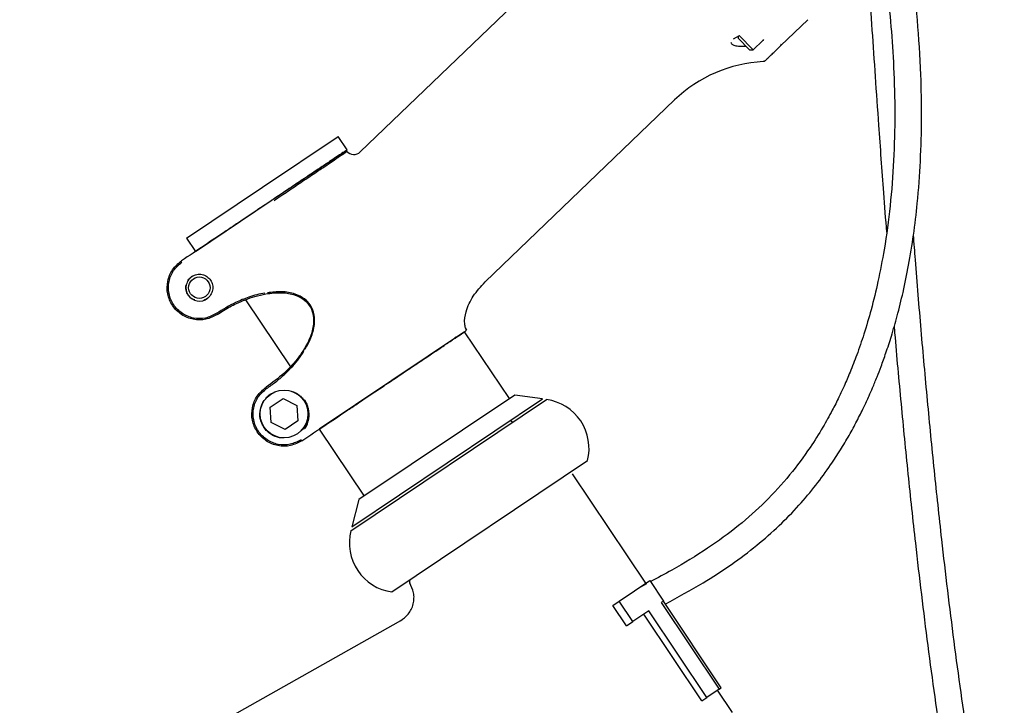
# Model space of a CAD drawing. Units: millimetres. Extents: x -30788 to 23829, y -5523 to 27020.
# Drawn here: x -27260 to -27077, y -2981 to -2853 of the extents above; entities that cross this region are included whole.
import ezdxf

# ---------------------------------------------------------------- set-up
doc = ezdxf.new("R2010")
doc.units = ezdxf.units.MM
doc.header["$LTSCALE"] = 10
doc.linetypes.add('SLD-Solid', pattern=[0])
doc.layers.add('bike', color=70, linetype='Continuous')

msp = doc.modelspace()

# ---------------------------------------------------------------- linework, layer by layer
at = {"layer": 'bike', "color": 114, "linetype": 'SLD-Solid', "true_color": 0x139b48}
for p, q in [((-27161.36, -2843.82), (-27196.67, -2877.73)), ((-27113.3, -2853.09), (-27118.3, -2857.9)), ((-27127.12, -2856.66), (-27126.03, -2856.01)), ((-27126.26, -2856.15), (-27126.27, -2856.54)), ((-27126.27, -2856.54), (-27124.19, -2858.71)), ((-27126.09, -2856.02), (-27123.49, -2858.72)), ((-27123.49, -2858.72), (-27121.67, -2856.98)), ((-27121.55, -2856.8), (-27121.67, -2856.98)), ((-27124.19, -2858.71), (-27123.49, -2858.72)), ((-27118.3, -2857.9), (-27118.19, -2857.6)), ((-27173.42, -2901.95), (-27138.11, -2868.04)), ((-27214.9, -2884.3), (-27200.78, -2874.84)), ((-27199.11, -2877.33), (-27200.78, -2874.84)), ((-27213.23, -2886.8), (-27199.11, -2877.33)), ((-27229.02, -2893.77), (-27214.9, -2884.3)), ((-27227.35, -2896.26), (-27213.23, -2886.8)), ((-27229.02, -2893.77), (-27227.35, -2896.26)), ((-27218.33, -2905.35), (-27218.23, -2905.32)), ((-27218.07, -2905.25), (-27209.68, -2917.76)), ((-27177.23, -2911.21), (-27204.31, -2929.37)), ((-27178.89, -2912.33), (-27178.99, -2912.18)), ((-27168.88, -2923.67), (-27177.23, -2911.21)), ((-27209.8, -2917.88), (-27209.87, -2917.96)), ((-27167.88, -2923), (-27196.95, -2942.49)), ((-27162.7, -2923.74), (-27167.88, -2923)), ((-27213.45, -2925.26), (-27211.05, -2923.65)), ((-27211.05, -2923.65), (-27208.46, -2924.93)), ((-27208.46, -2924.93), (-27208.27, -2927.81)), ((-27198.42, -2948.3), (-27161.96, -2923.85)), ((-27198.24, -2947.57), (-27162.7, -2923.74)), ((-27213.25, -2928.14), (-27213.45, -2925.26)), ((-27210.66, -2929.41), (-27213.25, -2928.14)), ((-27208.27, -2927.81), (-27210.66, -2929.41)), ((-27168.31, -2928.11), (-27168.59, -2927.69)), ((-27204.31, -2929.37), (-27195.96, -2941.83)), ((-27190.79, -2959.67), (-27154.33, -2935.23)), ((-27143.48, -2958.05), (-27157.12, -2937.7)), ((-27196.95, -2942.49), (-27198.24, -2947.57)), ((-27148.44, -2961.38), (-27142.75, -2957.56)), ((-27143.36, -2958.18), (-27144.92, -2959.02)), ((-27142.75, -2957.56), (-27140.18, -2961.39)), ((-27149.64, -2962.18), (-27148.44, -2961.38)), ((-27145.88, -2965.21), (-27148.44, -2961.38)), ((-27140.18, -2961.39), (-27140.62, -2961.68)), ((-27140.62, -2961.68), (-27129.82, -2977.79)), ((-27129.42, -2977.52), (-27140.21, -2961.41)), ((-27147.08, -2966.01), (-27149.64, -2962.18)), ((-27142.93, -2963.23), (-27145.88, -2965.21)), ((-27132.13, -2979.34), (-27142.93, -2963.23)), ((-27189.2, -2965.07), (-27661.21, -3231.28)), ((-27147.08, -2966.01), (-27145.88, -2965.21)), ((-27133.04, -2979.95), (-27143.84, -2963.84)), ((-27129.82, -2977.79), (-27132.13, -2979.34)), ((-27127.33, -2982.14), (-27130.12, -2977.99)), ((-27129.82, -2977.79), (-27129.42, -2977.52)), ((-27133.04, -2979.95), (-27132.13, -2979.34))]:
    msp.add_line(p, q, dxfattribs=at)
for centre, radius in [((-27226.63, -2903.01), 2), ((-27210.86, -2926.53), 4.45)]:
    msp.add_circle(centre, radius, dxfattribs=at)
for centre, radius, start, end in [((-27120.27, -2886.62), 25.76, 92.9529, 133.8393), ((-27197.86, -2876.49), 1.71, 221.153, 313.8393), ((-27226.63, -2903.01), 2.5, 120.3666, 213.8393), ((-27226.63, -2903.01), 2.5, 213.8393, 307.7608), ((-27163.26, -2932.97), 9.21, 345.7909, 81.8876), ((-27189.49, -2950.56), 9.21, 165.7909, 261.8876), ((-27187.02, -2957.75), 0.5, 123.8393, 212.6794)]:
    msp.add_arc(centre, radius, start, end, dxfattribs=at)
for points, knots in [([(-27139.86, -2961.93), (-27137.49, -2960.65), (-27133.29, -2958.38), (-27127.61, -2954.68), (-27122.85, -2951.13), (-27118.65, -2947.43), (-27114.98, -2943.65), (-27111.8, -2939.85), (-27109.26, -2936.38), (-27107.24, -2933.28), (-27105.61, -2930.55), (-27104.17, -2927.9), (-27102.94, -2925.44), (-27101.98, -2923.37), (-27101.31, -2921.83), (-27100.82, -2920.65), (-27100.28, -2919.34), (-27099.57, -2917.49), (-27098.67, -2914.97), (-27097.65, -2911.83), (-27096.57, -2908.05), (-27095.48, -2903.64), (-27094.45, -2898.6), (-27093.56, -2893.07), (-27092.79, -2886.57), (-27092.26, -2879.27), (-27092.05, -2871.25), (-27092.22, -2862.42), (-27092.84, -2852.97), (-27093.71, -2845.25), (-27094.49, -2839.81), (-27095.02, -2836.57), (-27095.5, -2833.79), (-27095.95, -2831.45), (-27096.33, -2829.53), (-27096.65, -2828.02), (-27096.95, -2826.65), (-27097.3, -2825.16), (-27097.73, -2823.34), (-27098.26, -2821.3), (-27098.7, -2819.7), (-27098.94, -2818.92), (-27098.99, -2818.75)], [0, 0, 0, 0, 0.038182, 0.067563, 0.095258, 0.121364, 0.146029, 0.16946, 0.191813, 0.207925, 0.223497, 0.238538, 0.252971, 0.264868, 0.273337, 0.278632, 0.284584, 0.295333, 0.309372, 0.326809, 0.34796, 0.372857, 0.401673, 0.434364, 0.469076, 0.516839, 0.567102, 0.619665, 0.689434, 0.761723, 0.790622, 0.818034, 0.84184, 0.86209, 0.880866, 0.895252, 0.906162, 0.921463, 0.94104, 0.964739, 0.992365, 1, 1, 1, 1]), ([(-27103.97, -2819.53), (-27103.92, -2819.69), (-27103.68, -2820.43), (-27103.2, -2822.15), (-27102.63, -2824.35), (-27102.16, -2826.31), (-27101.81, -2827.85), (-27101.54, -2829.1), (-27101.29, -2830.27), (-27100.98, -2831.79), (-27100.57, -2833.88), (-27100.07, -2836.67), (-27099.36, -2841), (-27098.54, -2846.87), (-27097.78, -2854.25), (-27097.25, -2862.15), (-27097.04, -2870.48), (-27097.24, -2879.11), (-27097.88, -2887.56), (-27098.89, -2895.12), (-27100.13, -2901.6), (-27101.41, -2906.86), (-27102.75, -2911.43), (-27104.08, -2915.32), (-27105.33, -2918.55), (-27106.46, -2921.17), (-27107.56, -2923.53), (-27108.85, -2926.09), (-27110.6, -2929.24), (-27113.16, -2933.3), (-27116.65, -2938.01), (-27121.1, -2942.92), (-27126.25, -2947.51), (-27132.11, -2951.73), (-27137.66, -2955.14), (-27141.29, -2957.07), (-27142.64, -2957.79)], [0, 0, 0, 0, 0.009157, 0.043351, 0.072234, 0.09423, 0.110974, 0.122354, 0.132995, 0.146024, 0.166757, 0.19173, 0.221016, 0.277396, 0.33258, 0.386139, 0.444582, 0.500059, 0.552279, 0.601012, 0.635799, 0.66608, 0.692105, 0.714122, 0.73236, 0.747011, 0.758625, 0.772704, 0.790847, 0.812884, 0.843788, 0.876021, 0.90741, 0.941273, 0.978134, 1, 1, 1, 1]), ([(-27103.71, -2824.68), (-27103.69, -2824.85), (-27103.55, -2826.12), (-27103.28, -2829.15), (-27102.9, -2833.65), (-27102.45, -2839.41), (-27101.94, -2846.49), (-27101.36, -2854.92), (-27100.76, -2863.69), (-27100.05, -2873.81), (-27099.36, -2883.51), (-27098.84, -2890.23), (-27098.65, -2892.69)], [0, 0, 0, 0, 0.012842, 0.097958, 0.181322, 0.263499, 0.385112, 0.50496, 0.623471, 0.743662, 0.906542, 1, 1, 1, 1]), ([(-27127.61, -2857.34), (-27127.61, -2857.35), (-27127.61, -2857.43), (-27127.53, -2857.56), (-27127.35, -2857.72), (-27127.06, -2857.85), (-27126.68, -2857.95), (-27126.02, -2858.03), (-27125.38, -2858.06), (-27124.92, -2858.03), (-27124.85, -2858.03)], [0, 0, 0, 0, 0.018388, 0.123747, 0.225735, 0.332737, 0.458112, 0.597269, 0.933002, 1, 1, 1, 1]), ([(-27121.27, -2860.76), (-27121.24, -2860.72), (-27121.17, -2860.66), (-27120.67, -2860.17), (-27120.11, -2859.64), (-27119.64, -2859.19), (-27119.29, -2858.85), (-27118.92, -2858.5), (-27118.6, -2858.18), (-27118.39, -2857.98), (-27118.3, -2857.9)], [0, 0, 0, 0, 0.19, 0.39961, 0.589951, 0.670257, 0.764898, 0.850122, 0.937268, 1, 1, 1, 1]), ([(-27121.27, -2860.76), (-27121.32, -2860.79), (-27121.42, -2860.87), (-27121.54, -2860.89), (-27121.6, -2860.89)], [0, 0, 0, 0, 0.507865, 1, 1, 1, 1]), ([(-27199.48, -2877.58), (-27199.48, -2877.58), (-27199.39, -2877.52), (-27199.7, -2877.72), (-27200.43, -2878.22), (-27201.73, -2879.09), (-27203.45, -2880.24), (-27205.54, -2881.65), (-27207.93, -2883.25), (-27210.53, -2884.99), (-27212.33, -2886.19), (-27213.23, -2886.8)], [0, 0, 0, 0, 0.000009, 0.124624, 0.24979, 0.37508, 0.500194, 0.625113, 0.749987, 0.875012, 1, 1, 1, 1]), ([(-27212.72, -2886.76), (-27211.86, -2886.18), (-27210.16, -2885.04), (-27208.03, -2883.61), (-27206.38, -2882.5), (-27205.16, -2881.69), (-27204.12, -2880.99), (-27203.05, -2880.27), (-27201.98, -2879.55), (-27200.97, -2878.86), (-27200.03, -2878.23), (-27199.33, -2877.74), (-27199.12, -2877.6), (-27199.18, -2877.64), (-27199.27, -2877.71), (-27199.4, -2877.79), (-27199.45, -2877.83)], [0, 0, 0, 0, 0.105709, 0.209325, 0.272621, 0.331093, 0.384741, 0.433563, 0.510302, 0.58329, 0.658269, 0.770488, 0.882218, 0.92251, 0.968749, 1, 1, 1, 1]), ([(-27199.13, -2877.65), (-27199.15, -2877.62), (-27199.18, -2877.58), (-27199.24, -2877.55), (-27199.29, -2877.54), (-27199.34, -2877.53), (-27199.41, -2877.54), (-27199.45, -2877.56), (-27199.48, -2877.58)], [0, 0, 0, 0, 0.239669, 0.368712, 0.50046, 0.63214, 0.760986, 1, 1, 1, 1]), ([(-27213.23, -2886.8), (-27214, -2887.32), (-27215.56, -2888.36), (-27217.84, -2889.89), (-27220, -2891.34), (-27221.26, -2892.18), (-27221.89, -2892.6)], [0, 0, 0, 0, 0.248173, 0.5, 0.751827, 1, 1, 1, 1]), ([(-27076.7, -3024.89), (-27076.71, -3024.84), (-27078.14, -3018.8), (-27080.35, -3006.46), (-27083.48, -2987.83), (-27086.1, -2968.9), (-27088.15, -2951.94), (-27089.75, -2936.98), (-27091.03, -2923.97), (-27092.2, -2910.87), (-27093.06, -2900.58), (-27093.5, -2894.74), (-27093.62, -2893.22)], [0, 0, 0, 0, 0.001079, 0.139492, 0.281675, 0.425476, 0.56904, 0.665999, 0.764728, 0.864519, 0.964614, 1, 1, 1, 1]), ([(-27223.29, -2907.99), (-27223.98, -2908.35), (-27225.37, -2909.07), (-27227.8, -2909.04), (-27230.03, -2908.14), (-27231.75, -2906.44), (-27232.67, -2904.2), (-27232.66, -2901.8), (-27231.76, -2899.53), (-27230.57, -2898.53), (-27229.97, -2898.02)], [0, 0, 0, 0, 0.125681, 0.249816, 0.374649, 0.499994, 0.625344, 0.750167, 0.87431, 1, 1, 1, 1]), ([(-27223.48, -2907.82), (-27224.14, -2908.16), (-27225.45, -2908.84), (-27227.77, -2908.8), (-27229.89, -2907.93), (-27231.53, -2906.29), (-27232.43, -2904.15), (-27232.42, -2901.86), (-27231.57, -2899.7), (-27230.45, -2898.74), (-27229.88, -2898.26)], [0, 0, 0, 0, 0.1251735, 0.2490702, 0.3741116, 0.5000109, 0.6259096, 0.7509373, 0.8748385, 1, 1, 1, 1]), ([(-27228.73, -2901.67), (-27228.72, -2901.65), (-27228.59, -2901.33), (-27228.02, -2900.88), (-27227.12, -2900.48), (-27226.11, -2900.49), (-27225.35, -2900.82), (-27224.84, -2901.23), (-27224.65, -2901.49), (-27224.55, -2901.61)], [0, 0, 0, 0, 0.010139, 0.209233, 0.413684, 0.615743, 0.810928, 0.906934, 1, 1, 1, 1]), ([(-27228.71, -2904.4), (-27228.79, -2904.25), (-27228.97, -2903.96), (-27229.13, -2903.33), (-27229.19, -2902.77), (-27229.05, -2902.44), (-27229.04, -2902.4)], [0, 0, 0, 0, 0.244642, 0.483364, 0.941829, 1, 1, 1, 1]), ([(-27224.55, -2901.61), (-27224.47, -2901.75), (-27224.31, -2902.03), (-27224.12, -2902.65), (-27224.11, -2903.49), (-27224.49, -2904.4), (-27225.08, -2905.07), (-27225.6, -2905.24), (-27225.79, -2905.31)], [0, 0, 0, 0, 0.102132, 0.207611, 0.421341, 0.642975, 0.867103, 1, 1, 1, 1]), ([(-27176.84, -2910.92), (-27176.92, -2910.77), (-27177.11, -2910.42), (-27177.31, -2909.24), (-27176.99, -2907.16), (-27175.7, -2904.42), (-27174.19, -2902.79), (-27173.42, -2901.95)], [0, 0, 0, 0, 0.049649, 0.119431, 0.346533, 0.661913, 1, 1, 1, 1]), ([(-27227.5, -2905.3), (-27227.67, -2905.25), (-27228, -2905.14), (-27228.4, -2904.8), (-27228.6, -2904.53), (-27228.71, -2904.4)], [0, 0, 0, 0, 0.344805, 0.668387, 1, 1, 1, 1]), ([(-27214.43, -2904.01), (-27214.92, -2904.11), (-27215.9, -2904.3), (-27217.32, -2904.73), (-27218.65, -2905.23), (-27220.68, -2906.1), (-27222.28, -2907.08), (-27223.48, -2907.82)], [0, 0, 0, 0, 0.167139, 0.335173, 0.470472, 0.604691, 1, 1, 1, 1]), ([(-27223.29, -2907.99), (-27222.9, -2907.74), (-27222.13, -2907.23), (-27220.92, -2906.55), (-27219.56, -2905.87), (-27218.01, -2905.21), (-27216.18, -2904.58), (-27214.93, -2904.31), (-27214.25, -2904.17)], [0, 0, 0, 0, 0.128425, 0.2607, 0.396017, 0.573103, 0.769209, 1, 1, 1, 1]), ([(-27214.25, -2904.17), (-27213.27, -2904.04), (-27211.56, -2903.81), (-27209.05, -2904.2), (-27207.28, -2905.05), (-27206.07, -2906.25), (-27205.41, -2907.82), (-27205.28, -2909.79), (-27205.87, -2912.27), (-27206.74, -2913.78), (-27207.23, -2914.64)], [0, 0, 0, 0, 0.18658, 0.323151, 0.411703, 0.498837, 0.58631, 0.675455, 0.812538, 1, 1, 1, 1]), ([(-27206.94, -2914.45), (-27206.5, -2913.69), (-27205.69, -2912.26), (-27205.09, -2909.79), (-27205.24, -2907.72), (-27205.94, -2906.16), (-27207.12, -2904.93), (-27208.98, -2904.02), (-27211.48, -2903.64), (-27213.09, -2903.86), (-27213.95, -2903.97)], [0, 0, 0, 0, 0.167628, 0.312619, 0.419753, 0.501779, 0.58356, 0.690153, 0.834433, 1, 1, 1, 1]), ([(-27218.35, -2905.29), (-27218.35, -2905.3), (-27218.34, -2905.32), (-27218.33, -2905.35), (-27218.33, -2905.35), (-27218.33, -2905.35)], [0, 0, 0, 0, 0.263131, 0.520993, 1, 1, 1, 1]), ([(-27097.23, -2910.26), (-27097.19, -2910.66), (-27096.8, -2915.42), (-27095.96, -2924.58), (-27094.69, -2937.64), (-27093.07, -2952.66), (-27091.01, -2969.69), (-27088.37, -2988.71), (-27085.23, -3007.44), (-27082.86, -3020.49), (-27081.27, -3027.18), (-27081.11, -3027.85)], [0, 0, 0, 0, 0.010172, 0.122496, 0.233594, 0.342681, 0.504294, 0.666259, 0.826542, 0.98282, 1, 1, 1, 1]), ([(-27190.77, -2920.29), (-27189.87, -2919.69), (-27188.07, -2918.48), (-27185.48, -2916.74), (-27183.09, -2915.14), (-27180.99, -2913.74), (-27179.27, -2912.58), (-27177.98, -2911.71), (-27177.24, -2911.22), (-27176.93, -2911.01), (-27177.02, -2911.07), (-27177.02, -2911.07)], [0, 0, 0, 0, 0.1249731, 0.2499782, 0.3748512, 0.499806, 0.6249353, 0.7502099, 0.8753087, 0.9999978, 1, 1, 1, 1]), ([(-27177.02, -2911.07), (-27177, -2911.05), (-27176.96, -2911.02), (-27176.93, -2910.96), (-27176.91, -2910.91), (-27176.91, -2910.86), (-27176.92, -2910.8), (-27176.94, -2910.75), (-27176.95, -2910.73)], [0, 0, 0, 0, 0.239451, 0.368354, 0.499994, 0.631634, 0.76054, 1, 1, 1, 1]), ([(-27207.23, -2914.64), (-27207.62, -2915.21), (-27208.33, -2916.26), (-27209.61, -2917.71), (-27211.41, -2919.51), (-27213.06, -2920.71), (-27214.2, -2921.55)], [0, 0, 0, 0, 0.2291596, 0.4246897, 0.6015144, 1, 1, 1, 1]), ([(-27214.11, -2921.79), (-27213.82, -2921.59), (-27213.24, -2921.19), (-27212.41, -2920.56), (-27211.6, -2919.9), (-27210.63, -2919.05), (-27209.5, -2917.92), (-27208.23, -2916.47), (-27207.52, -2915.42), (-27207.15, -2914.86)], [0, 0, 0, 0, 0.098295, 0.197436, 0.297547, 0.398749, 0.577412, 0.778729, 1, 1, 1, 1]), ([(-27199.43, -2926.1), (-27198.81, -2925.68), (-27197.54, -2924.83), (-27195.38, -2923.38), (-27193.11, -2921.86), (-27191.55, -2920.81), (-27190.77, -2920.29)], [0, 0, 0, 0, 0.248173, 0.5, 0.751827, 1, 1, 1, 1]), ([(-27207.52, -2931.52), (-27208.21, -2931.88), (-27209.59, -2932.59), (-27212.03, -2932.57), (-27214.25, -2931.67), (-27215.97, -2929.96), (-27216.9, -2927.73), (-27216.89, -2925.32), (-27215.98, -2923.06), (-27214.79, -2922.06), (-27214.2, -2921.55)], [0, 0, 0, 0, 0.12569, 0.249834, 0.374657, 0.500006, 0.625351, 0.750184, 0.874319, 1, 1, 1, 1]), ([(-27207.7, -2931.34), (-27208.36, -2931.68), (-27209.68, -2932.36), (-27212, -2932.33), (-27214.12, -2931.46), (-27215.76, -2929.82), (-27216.65, -2927.68), (-27216.65, -2925.39), (-27215.8, -2923.23), (-27214.67, -2922.27), (-27214.11, -2921.79)], [0, 0, 0, 0, 0.125161, 0.249063, 0.37409, 0.499989, 0.625888, 0.75093, 0.874826, 1, 1, 1, 1]), ([(-27214.25, -2923.69), (-27213.98, -2923.33), (-27213.63, -2922.87), (-27213.12, -2922.69), (-27213, -2922.64)], [0, 0, 0, 0, 0.773579, 1, 1, 1, 1]), ([(-27209.41, -2922.35), (-27209.03, -2922.48), (-27208.38, -2922.71), (-27207.63, -2923.36), (-27207.29, -2923.81), (-27207.12, -2924.03)], [0, 0, 0, 0, 0.425587, 0.718382, 1, 1, 1, 1]), ([(-27214.59, -2929.04), (-27214.75, -2928.77), (-27215.06, -2928.24), (-27215.38, -2927.09), (-27215.4, -2925.57), (-27214.86, -2924.54), (-27214.59, -2924.02)], [0, 0, 0, 0, 0.173833, 0.345047, 0.669799, 1, 1, 1, 1]), ([(-27207.12, -2924.03), (-27206.98, -2924.27), (-27206.69, -2924.75), (-27206.34, -2925.87), (-27206.33, -2927.36), (-27206.85, -2928.87), (-27207.58, -2929.53), (-27207.86, -2929.78)], [0, 0, 0, 0, 0.126942, 0.258926, 0.533716, 0.822266, 1, 1, 1, 1]), ([(-27207.03, -2929.26), (-27207, -2929.23), (-27206.52, -2928.75), (-27206.18, -2927.43), (-27206.17, -2925.89), (-27206.54, -2924.72), (-27206.85, -2924.2), (-27207, -2923.95)], [0, 0, 0, 0, 0.022711, 0.363961, 0.690741, 0.846112, 1, 1, 1, 1]), ([(-27210.83, -2930.95), (-27211.12, -2930.97), (-27211.98, -2931.02), (-27213.09, -2930.5), (-27214.04, -2929.77), (-27214.41, -2929.29), (-27214.59, -2929.04)], [0, 0, 0, 0, 0.194476, 0.587529, 0.78968, 1, 1, 1, 1]), ([(-27189.2, -2965.07), (-27188.67, -2964.69), (-27187.85, -2964.1), (-27187.13, -2962.93), (-27186.76, -2961.93), (-27186.62, -2960.87), (-27186.71, -2959.51), (-27187.16, -2958.6), (-27187.45, -2958.02)], [0, 0, 0, 0, 0.2391, 0.368418, 0.500614, 0.632719, 0.761776, 1, 1, 1, 1])]:
    msp.add_open_spline(points, degree=3, knots=knots, dxfattribs=at)
for points in [[(-27221.89, -2892.6), (-27223.12, -2893.43), (-27225.6, -2895.09), (-27228.51, -2897.04), (-27229.97, -2898.02)], [(-27207.52, -2931.52), (-27206.06, -2930.54), (-27203.14, -2928.58), (-27200.67, -2926.93), (-27199.43, -2926.1)]]:
    msp.add_open_spline(points, degree=3, dxfattribs=at)

doc.saveas('drawing.dxf')
